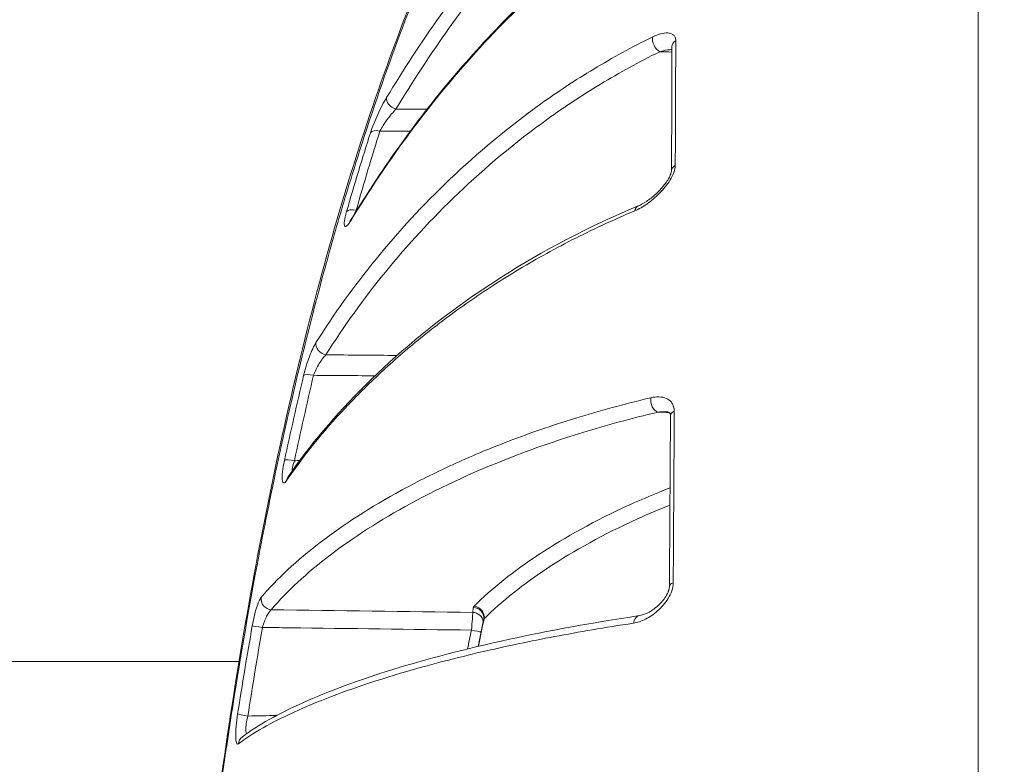
# Model space of a CAD drawing. Units: millimetres. Extents: x 2754 to 18721, y 1654 to 5296.
# Drawn here: x 6514 to 6541, y 2425 to 2445 of the extents above; entities that cross this region are included whole.
import ezdxf

# ---------------------------------------------------------------- set-up
doc = ezdxf.new("R2010")
doc.units = ezdxf.units.MM
doc.header["$MEASUREMENT"] = 0
doc.styles.get("Standard").update_dxf_attribs({"font": 'arial.ttf'})
doc.dimstyles.get("Standard").update_dxf_attribs({"dimtxt": 0.18, "dimasz": 0.18, "dimexe": 0.18, "dimexo": 0.0625, "dimgap": 0.09, "dimtad": 0, "dimtih": 1, "dimtoh": 1, "dimdec": 4, "dimzin": 0, "dimdsep": 46, "dimtxsty": 'Standard', "dimcen": 0.09, "dimadec": 0, "dimazin": 0, "dimtfac": 1, "dimtdec": 4, "dimtofl": 0, "dimtmove": 0, "dimatfit": 3, "dimfxl": 1, "dimtolj": 1, "dimtzin": 0, "dimarcsym": 0})

# ---------------------------------------------------------------- blocks, each defined once
blk = doc.blocks.new('*D2')
at = {"color": 0, "lineweight": -2, "transparency": 16777216}
for p, q in [((3029.463, 3709.9), (2969.283, 3709.9)), ((2969.463, 3639.9), (2969.463, 1724.111)), ((3029.463, 1654.111), (2969.283, 1654.111))]:
    blk.add_line(p, q, dxfattribs=at)
at = {"color": 0, "transparency": 16777216}
for points in [[(2957.797, 3639.9), (2981.13, 3639.9), (2969.463, 3709.9)], [(2957.797, 1724.111), (2981.13, 1724.111), (2969.463, 1654.111)]]:
    blk.add_solid(points, dxfattribs=at)
at = {"layer": 'Defpoints', "color": 0, "transparency": 16777216}
for p in [(6470.188, 3709.9), (2969.463, 1654.111), (6541.231, 1654.111)]:
    blk.add_point(p, dxfattribs=at)
at = {"color": 0, "lineweight": 13, "transparency": 16777216, "insert": (2852.877, 2682.005), "char_height": 150, "attachment_point": 5, "rotation": 90}
blk.add_mtext('\\A1;200', dxfattribs=at)

msp = doc.modelspace()

# ---------------------------------------------------------------- linework, layer by layer
at = {"lineweight": 13}
for p, q in [((6024.6335, 2427.40873), (6519.73031, 2427.40873)), ((6519.75637, 2427.40873), (6519.75645, 2427.40873))]:
    msp.add_line(p, q, dxfattribs=at)
for centre, major_axis, ratio, start_param, end_param in [((6531.55507, 2444.79805), (0.13209, -0.26935), 0.59977243, -2.48153379, -0.71051202), ((6531.88603, 2420.55616), (-0.15055, -36.32781), 0.00050657, -4.10290757, -3.97971319), ((6531.06048, 2439.93417), (-0.11561, 0.27683), 0.64777336, -0.00006755, 0.80097254), ((6522.1738, 2436.28026), (-0.25401, 0.15963), 0.81400548, 0.31267195, 2.02529663), ((6712.0004, 2161.16851), (-164.33549, 314.06764), 0.33010127, 0.36340887, 0.37791751), ((6531.53154, 2411.07396), (0.40196, 46.09411), 0.0056064, -1.15663629, -1.03913987), ((6521.3543, 2432.42255), (-0.24777, 0.16914), 0.88333487, 0.00000054, 0.39809443), ((6526.89531, 2428.619), (0.29344, 0.07109), 0.45050957, -3.56236541, -3.35074666), ((6526.2544, 2428.2969), (0.29374, -0.06099), 0.02892443, -1.5469656, -0.32505865), ((6519.9842, 2425.89012), (-0.29636, 0.04659), 0.05965975, 0.1469097, 1.56250742)]:
    msp.add_ellipse(centre, major_axis=major_axis, ratio=ratio, start_param=start_param, end_param=end_param, dxfattribs=at)
at = {"lineweight": 13, "extrusion": (0, 0, -1)}
for centre, major_axis, ratio, start_param, end_param in [((6532.19449, 2444.68673), (-0.3, 0.00115), 0.73126691, -0.00000017, 0.86443314), ((6524.14466, 2443.13256), (-0.25627, 0.15597), 0.61951269, -1.91224725, -0.19434516), ((6523.69575, 2442.14679), (-0.28578, 0.09125), 0.53799796, 0.17956007, 1.38261328), ((6532.181, 2441.20083), (-0.3, 0.00116), 0.65661627, -0.00079685, 0.86636973), ((6523.02825, 2439.94874), (-0.28823, 0.0832), 0.45860428, 0.18344773, 1.42118095), ((6523.16203, 2439.71757), (-0.2562, 0.15608), 0.71353719, -0.25283086, 0.00000001), ((6521.82896, 2435.35848), (-0.29193, 0.06912), 0.29166678, 0.17911687, 1.48395553), ((6526.21222, 2427.43239), (-4.63745, -26.835), 0.2165259, -4.53908079, -4.44662834), ((6531.50565, 2434.70259), (0.06857, -0.29206), 0.67195038, 0.36132152, 2.13121337), ((6532.15139, 2434.3229), (-0.3, 0.00164), 0.50690457, 0.00000002, 0.86776127), ((6521.29371, 2432.98521), (-0.29333, 0.06292), 0.20449849, 0.17255559, 1.50912614), ((6532.12306, 2429.52776), (-0.29999, 0.00188), 0.40240893, -0.00032424, 0.86859709), ((6520.64247, 2429.14985), (-0.2288, 0.19404), 0.94374882, -2.22789391, -0.53580403), ((6526.94213, 2428.9073), (-0.63004, 0.01139), 0.26180869, 0.02368138, 0.25004572), ((6526.3071, 2428.63311), (0.29831, -0.03179), 0.96486201, -1.65578684, 0.00001658), ((6526.32718, 2428.66967), (0.2111, -0.21316), 0.93520001, -2.30952969, -0.61066976), ((6526.29201, 2428.49602), (0.29808, -0.03389), 0.96481893, -1.66257698, -0.20818442), ((6531.01689, 2428.39733), (-0.04429, 0.29671), 0.69907145, -1.1799726, 0.0000458), ((6520.39326, 2428.35225), (-0.2955, 0.05179), 0.03260542, 0.15641519, 1.54736279), ((6520.00437, 2425.05154), (-0.17983, 0.24013), 0.97507007, -0.80108821, -0.00000255)]:
    msp.add_ellipse(centre, major_axis=major_axis, ratio=ratio, start_param=start_param, end_param=end_param, dxfattribs=at)
at = {"lineweight": 13}
for points, knots in [([(6540.49396, 2460.83624), (6540.49396, 2460.83674), (6540.49396, 2460.64161), (6540.49396, 2460.2536), (6540.49396, 2460.09852), (6540.49396, 2459.91243), (6540.49396, 2459.69468), (6540.49396, 2459.03953), (6540.49396, 2458.09467), (6540.49396, 2456.90813), (6540.49396, 2456.50758), (6540.49396, 2456.07852), (6540.49396, 2455.62063), (6540.49396, 2454.25301), (6540.49396, 2452.61466), (6540.49396, 2450.74208), (6540.49396, 2450.11728), (6540.49396, 2449.46933), (6540.49396, 2448.79883), (6540.49396, 2446.28904), (6540.49396, 2443.46929), (6540.49396, 2440.32743), (6540.49396, 2440.12592), (6540.49396, 2439.92321), (6540.49396, 2439.7195), (6540.49396, 2436.37254), (6540.49396, 2432.79986), (6540.49396, 2429.0141), (6540.49396, 2426.55162), (6540.49396, 2423.97693), (6540.49396, 2421.39003), (6540.49396, 2419.98457), (6540.49396, 2418.57162), (6540.49396, 2417.15134), (6540.49396, 2416.50549), (6540.49396, 2415.85811), (6540.49396, 2415.20919), (6540.49396, 2414.17122), (6540.49396, 2413.12933), (6540.49396, 2412.08347), (6540.49396, 2411.70243), (6540.49396, 2411.32087), (6540.49396, 2410.93877), (6540.49396, 2410.79649), (6540.49396, 2410.6542), (6540.49396, 2410.51192), (6540.49396, 2409.98754), (6540.49396, 2409.46315), (6540.49396, 2408.93877)], [0.019897918, 0.019897918, 0.019897918, 0.019897918, 0.0275067417, 0.0275067417, 0.0275067417, 0.0305479792, 0.0305479792, 0.0305479792, 0.0396983864, 0.0396983864, 0.0396983864, 0.0427873263, 0.0427873263, 0.0427873263, 0.0520133685, 0.0520133685, 0.0520133685, 0.0550916907, 0.0550916907, 0.0550916907, 0.0666144087, 0.0666144087, 0.0666144087, 0.0673534541, 0.0673534541, 0.0673534541, 0.0794960494, 0.0794960494, 0.0794960494, 0.0873943041, 0.0873943041, 0.0873943041, 0.0916854242, 0.0916854242, 0.0916854242, 0.0936367544, 0.0936367544, 0.0936367544, 0.0967579796, 0.0967579796, 0.0967579796, 0.0978951367, 0.0978951367, 0.0978951367, 0.0983185922, 0.0983185922, 0.0983185922, 0.0998792047, 0.0998792047, 0.0998792047, 0.0998792047]), ([(6518.0977, 2410.67798), (6518.11769, 2411.76348), (6518.15433, 2412.99733), (6518.29747, 2415.45023), (6518.39327, 2416.69406), (6518.64323, 2419.37343), (6518.80246, 2420.82802), (6519.17338, 2423.76934), (6519.38719, 2425.26727), (6519.86516, 2428.26428), (6520.13186, 2429.77494), (6520.71747, 2432.7521), (6521.03908, 2434.22944), (6521.72794, 2437.10304), (6522.09924, 2438.50881), (6522.88429, 2441.20111), (6523.30011, 2442.49496), (6524.15605, 2444.92469), (6524.60072, 2446.06742), (6525.50632, 2448.17005), (6525.96794, 2449.13212), (6526.75516, 2450.58094), (6527.07971, 2451.12407), (6527.41128, 2451.61862)], [0, 0, 0, 0, 4.50671787, 4.50671787, 8.6933445, 8.6933445, 13.26248059, 13.26248059, 17.80506846, 17.80506846, 22.37607107, 22.37607107, 26.98285262, 26.98285262, 31.64581075, 31.64581075, 36.37643343, 36.37643343, 41.16229435, 41.16229435, 46.03342949, 46.03342949, 49.39064419, 49.39064419, 49.39064419, 49.39064419]), ([(6518.10928, 2410.93877), (6518.10976, 2410.9709), (6518.11029, 2411.00594), (6518.11139, 2411.07327), (6518.11313, 2411.17444), (6518.11783, 2411.41165), (6518.12291, 2411.617), (6518.13442, 2412.03042), (6518.14388, 2412.30967), (6518.1773, 2413.15855), (6518.20629, 2413.73936), (6518.27764, 2414.93063), (6518.32, 2415.54103), (6518.4181, 2416.79176), (6518.47412, 2417.43491), (6518.66014, 2419.38698), (6518.80668, 2420.71574), (6519.06217, 2422.74856), (6519.15341, 2423.43275), (6519.34872, 2424.81433), (6519.4533, 2425.51484), (6519.78262, 2427.60894), (6520.02192, 2428.99493), (6520.41551, 2431.05826), (6520.55247, 2431.74342), (6520.83851, 2433.10838), (6520.98827, 2433.7911), (6521.45051, 2435.80644), (6521.77424, 2437.10369), (6522.28541, 2438.98177), (6522.46009, 2439.59646), (6522.81783, 2440.80299), (6523.00144, 2441.39654), (6523.56014, 2443.13077), (6523.93719, 2444.21033), (6524.70037, 2446.22335), (6525.08662, 2447.15691), (6525.67018, 2448.44651), (6525.86414, 2448.85507), (6526.24668, 2449.6227), (6526.43586, 2449.98296), (6526.89081, 2450.80165), (6527.15474, 2451.23632), (6527.41445, 2451.62334)], [-0.00000006, -0.00000006, -0.00000006, -0.00000006, 0.0001318605, 0.0001318605, 0.000263781, 0.0005276219, 0.0010553038, 0.0010553038, 0.0021106675, 0.0021106675, 0.0042213949, 0.0042213949, 0.0063321224, 0.0063321224, 0.0084428499, 0.0084428499, 0.0126643048, 0.0126643048, 0.0147750322, 0.0147750322, 0.0168857597, 0.0168857597, 0.0211072146, 0.0211072146, 0.023217942, 0.023217942, 0.0253286695, 0.0253286695, 0.0295501244, 0.0295501244, 0.0316608518, 0.0316608518, 0.0337715793, 0.0337715793, 0.0379930342, 0.0379930342, 0.0422144891, 0.0422144891, 0.0443252166, 0.0443252166, 0.046435944, 0.046435944, 0.0494504726, 0.0494504726, 0.0494504726, 0.0494504726]), ([(6531.36738, 2451.76972), (6530.53568, 2451.17528), (6529.77047, 2450.53112), (6529.05699, 2449.85402), (6529.0529, 2449.85013), (6529.04881, 2449.84624), (6528.34417, 2449.17661), (6527.69695, 2448.48095), (6527.0896, 2447.76405), (6527.08771, 2447.76182), (6527.08582, 2447.75959), (6526.479, 2447.04289), (6525.91384, 2446.30724), (6524.84859, 2444.80306), (6524.34828, 2444.03369), (6523.87456, 2443.25494)], [0, 0, 0, 0, 0.0034935992, 0.0034935992, 0.0035137685, 0.0035137685, 0.0035137685, 0.0069871984, 0.0069871984, 0.0069980402, 0.0069980402, 0.0069980402, 0.0104807976, 0.0104807976, 0.0139743969, 0.0139743969, 0.0139743969, 0.0139743969]), ([(6524.13942, 2442.93074), (6525.08322, 2444.48144), (6526.12596, 2445.98381), (6527.93393, 2448.11823), (6528.57748, 2448.80972), (6529.97634, 2450.13811), (6530.73095, 2450.77535), (6531.56758, 2451.37252)], [0, 0, 0, 0, 0.0068577405, 0.0068577405, 0.0102866107, 0.0102866107, 0.013715481, 0.013715481, 0.013715481, 0.013715481]), ([(6522.90582, 2439.87364), (6523.76468, 2441.28347), (6524.74774, 2442.6686), (6526.95635, 2445.24426), (6528.16988, 2446.45185), (6530.01433, 2447.89123), (6530.46759, 2448.21942), (6530.94145, 2448.53441)], [0, 0, 0, 0, 7.03677024, 7.03677024, 13.63157033, 13.63157033, 15.65609275, 15.65609275, 15.65609275, 15.65609275]), ([(6522.88611, 2439.82295), (6523.36404, 2440.60809), (6523.88005, 2441.38296), (6525.00004, 2442.90957), (6525.60398, 2443.66127), (6526.91186, 2445.12305), (6527.61428, 2445.8325), (6529.14674, 2447.19515), (6529.97606, 2447.84867), (6530.89699, 2448.46181)], [0, 0, 0, 0, 0.0039298575, 0.0039298575, 0.007859715, 0.007859715, 0.0117895725, 0.0117895725, 0.01571943, 0.01571943, 0.01571943, 0.01571943]), ([(6531.35167, 2444.96225), (6530.76981, 2444.67597), (6530.22077, 2444.37355), (6529.17543, 2443.74278), (6528.67995, 2443.41462), (6527.26841, 2442.40374), (6526.42903, 2441.69725), (6524.89684, 2440.23708), (6524.20472, 2439.48219), (6522.95328, 2437.947), (6522.39198, 2437.16488), (6521.89214, 2436.36855)], [0, 0, 0, 0, 0.0024247952, 0.0024247952, 0.0048495904, 0.0048495904, 0.0096991808, 0.0096991808, 0.0145487712, 0.0145487712, 0.0193983615, 0.0193983615, 0.0193983615, 0.0193983615]), ([(6532.00041, 2444.85437), (6532.00054, 2444.89062), (6531.99468, 2444.92207), (6531.9724, 2444.97643), (6531.95579, 2444.99916), (6531.91523, 2445.03471), (6531.89082, 2445.04804), (6531.83723, 2445.0664), (6531.80807, 2445.07155), (6531.77676, 2445.07342), (6531.77645, 2445.07343), (6531.77615, 2445.07345), (6531.71426, 2445.07701), (6531.64515, 2445.06733), (6531.57394, 2445.04812), (6531.57372, 2445.04806), (6531.5735, 2445.048), (6531.50227, 2445.02874), (6531.4277, 2444.99965), (6531.35167, 2444.96225)], [0, 0, 0, 0, 0.00015649146, 0.00015649146, 0.00031323216, 0.00031323216, 0.00047026139, 0.00047026139, 0.00062753422, 0.00062753422, 0.0006290676, 0.0006290676, 0.0006290676, 0.00094263734, 0.00094263734, 0.0009436014, 0.0009436014, 0.0009436014, 0.00125813519, 0.00125813519, 0.00125813519, 0.00125813519]), ([(6531.54984, 2444.5422), (6531.62403, 2444.56445), (6531.69701, 2444.58172), (6531.76833, 2444.59304), (6531.8108, 2444.59978), (6531.85316, 2444.60446), (6531.89418, 2444.6063)], [0, 0, 0, 0, 0.000259897816, 0.000259897816, 0.000259897816, 0.000414680311, 0.000414680311, 0.000414680311, 0.000414680311]), ([(6522.16857, 2436.02441), (6522.66662, 2436.81693), (6523.22416, 2437.5925), (6524.4608, 2439.109), (6525.13984, 2439.84995), (6526.64747, 2441.28922), (6527.4749, 2441.98788), (6528.87248, 2442.99129), (6529.36577, 2443.31897), (6530.41421, 2443.95218), (6530.96524, 2444.25551), (6531.54984, 2444.5422)], [0, 0, 0, 0, 0.0047701705, 0.0047701705, 0.009540341, 0.009540341, 0.0143105114, 0.0143105114, 0.0166955967, 0.0166955967, 0.0190806819, 0.0190806819, 0.0190806819, 0.0190806819]), ([(6523.87456, 2443.25494), (6523.79461, 2443.12352), (6523.70828, 2442.95813), (6523.62799, 2442.78272), (6523.54768, 2442.60728), (6523.4737, 2442.42168), (6523.42332, 2442.26404)], [0, 0, 0, 0, 0.00057905618, 0.00057905618, 0.00057905618, 0.0011582012, 0.0011582012, 0.0011582012, 0.0011582012]), ([(6523.69051, 2442.3149), (6523.7417, 2442.41706), (6523.81528, 2442.53173), (6523.89264, 2442.63729), (6523.97319, 2442.74719), (6524.05874, 2442.84887), (6524.13942, 2442.93074)], [0, 0, 0, 0, 0.000396698424, 0.000396698424, 0.000396698424, 0.000809722512, 0.000809722512, 0.000809722512, 0.000809722512]), ([(6523.69051, 2442.3149), (6523.9531, 2442.31454), (6524.2157, 2442.31418), (6524.47829, 2442.31381), (6524.50095, 2442.31378), (6524.5236, 2442.31375), (6524.54626, 2442.31372)], [0.00021202724, 0.00021202724, 0.00021202724, 0.00021202724, 0.001, 0.001, 0.001, 0.001067984549, 0.001067984549, 0.001067984549, 0.001067984549]), ([(6530.85126, 2440.07308), (6530.96552, 2440.12097), (6531.08139, 2440.18815), (6531.19886, 2440.27183), (6531.31632, 2440.3555), (6531.43219, 2440.45366), (6531.54243, 2440.56564), (6531.59806, 2440.62215), (6531.6528, 2440.68296), (6531.70371, 2440.74621), (6531.75369, 2440.80831), (6531.80092, 2440.87384), (6531.84252, 2440.9417), (6531.88451, 2441.0102), (6531.92052, 2441.08071), (6531.94634, 2441.1509), (6531.97216, 2441.22109), (6531.98707, 2441.28987), (6531.9873, 2441.35168)], [0, 0, 0, 0, 0.00048053142, 0.00048053142, 0.00048053142, 0.00096106285, 0.00096106285, 0.00096106285, 0.00120353887, 0.00120353887, 0.00120353887, 0.00144159427, 0.00144159427, 0.00144159427, 0.00168185999, 0.00168185999, 0.00168185999, 0.0019221257, 0.0019221257, 0.0019221257, 0.0019221257]), ([(6530.94489, 2440.21101), (6531.01528, 2440.2404), (6531.09392, 2440.28328), (6531.2606, 2440.3938), (6531.35076, 2440.46398), (6531.48787, 2440.5894), (6531.53754, 2440.63885), (6531.62812, 2440.73849), (6531.66984, 2440.78856), (6531.73896, 2440.88195), (6531.76791, 2440.92501), (6531.79438, 2440.97031), (6531.79549, 2440.97221), (6531.79989, 2440.97985), (6531.80313, 2440.98558), (6531.81584, 2441.00855), (6531.82478, 2441.02586), (6531.84282, 2441.06374), (6531.85161, 2441.08442), (6531.86414, 2441.1187), (6531.8687, 2441.13308), (6531.87479, 2441.15607), (6531.8768, 2441.16537), (6531.88032, 2441.18588), (6531.88098, 2441.19558), (6531.881, 2441.20183)], [0, 0, 0, 0, 0.34166386, 0.34166386, 0.71550278, 0.71550278, 0.93123266, 0.93123266, 1.12562916, 1.12562916, 1.27980339, 1.27980339, 1.28657908, 1.28657908, 1.30690943, 1.30690943, 1.36801338, 1.36801338, 1.44237686, 1.44237686, 1.4986826, 1.4986826, 1.5422856, 1.5422856, 1.60909599, 1.60909599, 1.60909599, 1.60909599]), ([(6521.10653, 2432.59169), (6521.707, 2433.47131), (6522.43642, 2434.33712), (6524.15108, 2436.03492), (6525.14321, 2436.87075), (6527.35234, 2438.40515), (6528.55275, 2439.11508), (6530.25841, 2439.91541), (6530.59617, 2440.06538), (6530.94488, 2440.211)], [0, 0, 0, 0, 6.70878335, 6.70878335, 13.48781025, 13.48781025, 19.72991696, 19.72991696, 21.2108376, 21.2108376, 21.2108376, 21.2108376]), ([(6521.06799, 2432.49362), (6521.53768, 2433.18276), (6522.08665, 2433.86133), (6523.02624, 2434.86396), (6523.35907, 2435.1956), (6524.06684, 2435.85344), (6524.44223, 2436.17991), (6525.23749, 2436.82446), (6525.65679, 2437.14223), (6526.54492, 2437.76753), (6527.01458, 2438.07563), (6528.00774, 2438.67672), (6528.53055, 2438.96953), (6529.63949, 2439.53647), (6530.22533, 2439.81069), (6530.85126, 2440.07308)], [0, 0, 0, 0, 0.0053105649, 0.0053105649, 0.0079658474, 0.0079658474, 0.0106211299, 0.0106211299, 0.0132764124, 0.0132764124, 0.0159316948, 0.0159316948, 0.0185869773, 0.0185869773, 0.0212422598, 0.0212422598, 0.0212422598, 0.0212422598]), ([(6522.75181, 2440.05465), (6522.72168, 2439.95033), (6522.70056, 2439.85767), (6522.69098, 2439.78673), (6522.6814, 2439.71581), (6522.68349, 2439.6667), (6522.69714, 2439.64572), (6522.71079, 2439.62473), (6522.73585, 2439.63179), (6522.76852, 2439.66313), (6522.80123, 2439.6945), (6522.84159, 2439.74981), (6522.88611, 2439.82295)], [0, 0, 0, 0, 0.00036148551, 0.00036148551, 0.00036148551, 0.00072285165, 0.00072285165, 0.00072285165, 0.00108423238, 0.00108423238, 0.00108423238, 0.00144594204, 0.00144594204, 0.00144594204, 0.00144594204]), ([(6522.83717, 2439.77508), (6522.83717, 2439.77508), (6522.8393, 2439.77728), (6522.84735, 2439.78689), (6522.85457, 2439.79616), (6522.87509, 2439.82498), (6522.88992, 2439.84753), (6522.90582, 2439.87364)], [0.294972927, 0.294972927, 0.294972927, 0.294972927, 0.364220224, 0.364220224, 0.463287304, 0.463287304, 0.607232269, 0.607232269, 0.607232269, 0.607232269]), ([(6521.89214, 2436.36855), (6521.83366, 2436.27538), (6521.76849, 2436.13529), (6521.70656, 2435.97033), (6521.64462, 2435.80536), (6521.58707, 2435.6179), (6521.5453, 2435.44166)], [0, 0, 0, 0, 0.00055923722, 0.00055923722, 0.00055923722, 0.00111847444, 0.00111847444, 0.00111847444, 0.00111847444]), ([(6521.82373, 2435.4493), (6521.86533, 2435.56157), (6521.92224, 2435.67719), (6521.98259, 2435.7775), (6522.04434, 2435.88015), (6522.1092, 2435.96646), (6522.16857, 2436.02441)], [0, 0, 0, 0, 0.000371105631, 0.000371105631, 0.000371105631, 0.000750840701, 0.000750840701, 0.000750840701, 0.000750840701]), ([(6521.82373, 2435.4493), (6522.07903, 2435.44738), (6522.33434, 2435.44547), (6522.58964, 2435.44355), (6522.91012, 2435.44114), (6523.23061, 2435.43873), (6523.55109, 2435.43632)], [0.00023390338, 0.00023390338, 0.00023390338, 0.00023390338, 0.001, 0.001, 0.001, 0.00196168481, 0.00196168481, 0.00196168481, 0.00196168481]), ([(6531.30298, 2434.8188), (6530.5487, 2434.64018), (6529.85063, 2434.4485), (6529.18661, 2434.24418), (6529.17784, 2434.24147), (6529.16908, 2434.23877), (6528.83817, 2434.13663), (6528.5186, 2434.03207), (6527.91406, 2433.8235), (6527.62766, 2433.7195), (6527.33689, 2433.60885), (6527.32317, 2433.60361), (6526.74874, 2433.38399), (6526.22369, 2433.16327), (6525.22592, 2432.70601), (6524.75439, 2432.46898), (6524.30745, 2432.22576), (6524.30111, 2432.2223), (6524.29477, 2432.21885), (6523.42164, 2431.74259), (6522.66753, 2431.25336), (6521.35523, 2430.24926), (6520.79853, 2429.73405), (6520.35224, 2429.20645)], [0, 0, 0, 0, 0.0031185076, 0.0031185076, 0.0031602754, 0.0031602754, 0.0031602754, 0.0047380213, 0.0047380213, 0.0062370152, 0.0062370152, 0.0063113585, 0.0063113585, 0.0093555227, 0.0093555227, 0.0124740303, 0.0124740303, 0.0125189714, 0.0125189714, 0.0125189714, 0.0187110455, 0.0187110455, 0.0249480606, 0.0249480606, 0.0249480606, 0.0249480606]), ([(6531.95807, 2434.43997), (6531.95832, 2434.48605), (6531.95247, 2434.52816), (6531.93002, 2434.60537), (6531.91323, 2434.64025), (6531.87222, 2434.70013), (6531.84751, 2434.72592), (6531.79334, 2434.76875), (6531.76386, 2434.78595), (6531.73221, 2434.79983), (6531.73191, 2434.79997), (6531.73161, 2434.8001), (6531.66903, 2434.82739), (6531.59926, 2434.84075), (6531.52737, 2434.84315), (6531.52715, 2434.84316), (6531.52693, 2434.84317), (6531.45502, 2434.84551), (6531.37969, 2434.83697), (6531.30298, 2434.8188)], [0, 0, 0, 0, 0.00015735954, 0.00015735954, 0.00031496448, 0.00031496448, 0.00047285653, 0.00047285653, 0.00063099028, 0.00063099028, 0.00063250761, 0.00063250761, 0.00063250761, 0.00094781222, 0.00094781222, 0.00094876142, 0.00094876142, 0.00094876142, 0.00126501523, 0.00126501523, 0.00126501523, 0.00126501523]), ([(6520.63723, 2428.86036), (6521.08172, 2429.38447), (6521.63515, 2429.89495), (6522.93969, 2430.8912), (6523.69083, 2431.37696), (6525.42398, 2432.31959), (6526.4039, 2432.77673), (6527.83678, 2433.32215), (6528.13442, 2433.43001), (6528.7481, 2433.64064), (6529.0647, 2433.74366), (6530.04709, 2434.04504), (6530.7452, 2434.2358), (6531.50042, 2434.4131)], [0, 0, 0, 0, 0.0061381751, 0.0061381751, 0.0122763501, 0.0122763501, 0.0184145252, 0.0184145252, 0.019949069, 0.019949069, 0.0214836128, 0.0214836128, 0.0245527003, 0.0245527003, 0.0245527003, 0.0245527003]), ([(6531.8514, 2434.32455), (6531.85147, 2434.33714), (6531.85049, 2434.347), (6531.84767, 2434.36324), (6531.84571, 2434.36939), (6531.84058, 2434.38213), (6531.83808, 2434.38542), (6531.82565, 2434.39889), (6531.80862, 2434.41039), (6531.75629, 2434.42291), (6531.73407, 2434.42579), (6531.70879, 2434.42631)], [0, 0, 0, 0, 0.063396169, 0.063396169, 0.136496013, 0.136496013, 0.269202019, 0.269202019, 0.560735589, 0.560735589, 0.719745959, 0.719745959, 0.719745959, 0.719745959]), ([(6521.00695, 2433.05749), (6520.98214, 2432.94195), (6520.96358, 2432.83206), (6520.95295, 2432.73775), (6520.94233, 2432.64348), (6520.93975, 2432.56468), (6520.94567, 2432.51091), (6520.95158, 2432.45711), (6520.96597, 2432.42786), (6520.98719, 2432.42542), (6521.00843, 2432.42299), (6521.03604, 2432.44675), (6521.06799, 2432.49362)], [0, 0, 0, 0, 0.00035714833, 0.00035714833, 0.00035714833, 0.0007141348, 0.0007141348, 0.0007141348, 0.00107134764, 0.00107134764, 0.00107134764, 0.00142894733, 0.00142894733, 0.00142894733, 0.00142894733]), ([(6521.2217, 2432.75797), (6521.2225, 2432.78466), (6521.22619, 2432.81567), (6521.23262, 2432.84973), (6521.24387, 2432.90928), (6521.26332, 2432.97806), (6521.28848, 2433.04896)], [0.000557113905, 0.000557113905, 0.000557113905, 0.000557113905, 0.000688361951, 0.000688361951, 0.000688361951, 0.000917815935, 0.000917815935, 0.000917815935, 0.000917815935]), ([(6521.10208, 2432.58553), (6521.10208, 2432.58553), (6521.10346, 2432.58725), (6521.10593, 2432.59082), (6521.10622, 2432.59125), (6521.10653, 2432.59169)], [0.3294930469, 0.3294930469, 0.3294930469, 0.3294930469, 0.3898080963, 0.3898080963, 0.3974313614, 0.3974313614, 0.3974313614, 0.3974313614]), ([(6531.83982, 2432.28605), (6531.44365, 2432.13167), (6531.06798, 2431.97279), (6530.70984, 2431.81016), (6530.70574, 2431.8083), (6530.70164, 2431.80643), (6530.69755, 2431.80457), (6529.72239, 2431.36102), (6528.89567, 2430.89993), (6528.17583, 2430.42596), (6528.17287, 2430.42401), (6528.16991, 2430.42206), (6528.16696, 2430.42011), (6527.44794, 2429.94598), (6526.83706, 2429.45892), (6526.33242, 2428.95916)], [0.0100299697, 0.0100299697, 0.0100299697, 0.0100299697, 0.0122715042, 0.0122715042, 0.0122715042, 0.0122971615, 0.0122971615, 0.0122971615, 0.0184072563, 0.0184072563, 0.0184072563, 0.0184323805, 0.0184323805, 0.0184323805, 0.0245430084, 0.0245430084, 0.0245430084, 0.0245430084]), ([(6526.61443, 2428.6082), (6527.11471, 2429.10215), (6527.72017, 2429.58392), (6529.14492, 2430.52136), (6529.96314, 2430.97738), (6531.21832, 2431.54752), (6531.52098, 2431.67715), (6531.83697, 2431.80381)], [0, 0, 0, 0, 0.0059254701, 0.0059254701, 0.0118509401, 0.0118509401, 0.013637547, 0.013637547, 0.013637547, 0.013637547]), ([(6530.80823, 2428.48173), (6530.92163, 2428.49886), (6531.03629, 2428.53841), (6531.15222, 2428.59743), (6531.26815, 2428.65646), (6531.38273, 2428.73399), (6531.49122, 2428.83011), (6531.54598, 2428.87862), (6531.59994, 2428.93277), (6531.65018, 2428.99136), (6531.69948, 2429.04885), (6531.74579, 2429.11111), (6531.78686, 2429.17858), (6531.82832, 2429.24668), (6531.86359, 2429.31866), (6531.88915, 2429.39433), (6531.9147, 2429.47), (6531.92941, 2429.5471), (6531.92987, 2429.62114)], [0, 0, 0, 0, 0.00047409748, 0.00047409748, 0.00047409748, 0.00094819496, 0.00094819496, 0.00094819496, 0.00118747843, 0.00118747843, 0.00118747843, 0.00142229245, 0.00142229245, 0.00142229245, 0.00165934119, 0.00165934119, 0.00165934119, 0.00189638993, 0.00189638993, 0.00189638993, 0.00189638993]), ([(6530.9726, 2428.69404), (6531.04482, 2428.70482), (6531.12956, 2428.73281), (6531.3037, 2428.82112), (6531.3938, 2428.88101), (6531.52582, 2428.99613), (6531.57109, 2429.04092), (6531.63322, 2429.11291), (6531.65225, 2429.1366), (6531.70513, 2429.20815), (6531.7376, 2429.25955), (6531.77099, 2429.32825), (6531.7776, 2429.34296), (6531.7858, 2429.36302), (6531.78788, 2429.36828), (6531.79138, 2429.37749), (6531.79284, 2429.38145), (6531.79453, 2429.38615), (6531.79479, 2429.38689), (6531.79612, 2429.39066), (6531.79717, 2429.39368), (6531.80124, 2429.40579), (6531.80407, 2429.41491), (6531.81444, 2429.45155), (6531.81972, 2429.47929), (6531.82263, 2429.51276), (6531.82302, 2429.52142), (6531.82306, 2429.52961)], [0, 0, 0, 0, 0.39459024, 0.39459024, 0.78514008, 0.78514008, 0.99359788, 0.99359788, 1.0889681, 1.0889681, 1.26992358, 1.26992358, 1.31814521, 1.31814521, 1.33515855, 1.33515855, 1.3479174, 1.3479174, 1.35030932, 1.35030932, 1.36004565, 1.36004565, 1.38927952, 1.38927952, 1.47829919, 1.47829919, 1.51113149, 1.51113149, 1.51113149, 1.51113149]), ([(6520.35224, 2429.20645), (6520.31236, 2429.1593), (6520.26624, 2429.05504), (6520.2212, 2428.91113), (6520.17616, 2428.76722), (6520.13384, 2428.58846), (6520.10164, 2428.40491)], [0, 0, 0, 0, 0.00055117059, 0.00055117059, 0.00055117059, 0.00110234118, 0.00110234118, 0.00110234118, 0.00110234118]), ([(6520.38803, 2428.36309), (6520.41951, 2428.47866), (6520.46114, 2428.58908), (6520.50544, 2428.67741), (6520.55023, 2428.76671), (6520.59644, 2428.8312), (6520.63723, 2428.86036)], [0, 0, 0, 0, 0.000355519334, 0.000355519334, 0.000355519334, 0.000714946709, 0.000714946709, 0.000714946709, 0.000714946709]), ([(6526.31234, 2428.9226), (6526.311, 2428.91009), (6526.30966, 2428.89759), (6526.3047, 2428.85189), (6526.30102, 2428.8187), (6526.29724, 2428.78551)], [0, 0, 0, 0, 0.000143590522, 0.000143590522, 0.000524716873, 0.000524716873, 0.000524716873, 0.000524716873]), ([(6519.82454, 2425.29166), (6520.26278, 2425.61985), (6520.83338, 2425.93618), (6522.2316, 2426.56382), (6523.06814, 2426.87575), (6524.99234, 2427.47203), (6526.07334, 2427.75865), (6528.39729, 2428.26451), (6529.60208, 2428.48945), (6530.9726, 2428.69404)], [0, 0, 0, 0, 6.98258888, 6.98258888, 14.08911899, 14.08911899, 20.90590884, 20.90590884, 26.70645193, 26.70645193, 26.70645193, 26.70645193]), ([(6526.29724, 2428.78551), (6526.29684, 2428.75598), (6526.29288, 2428.69049), (6526.2792, 2428.50954), (6526.26988, 2428.39924), (6526.25963, 2428.28695)], [0, 0, 0, 0, 0.000333711812, 0.000333711812, 0.000667423623, 0.000667423623, 0.000667423623, 0.000667423623]), ([(6519.71109, 2425.09273), (6520.11027, 2425.39272), (6520.63629, 2425.6898), (6521.91977, 2426.27829), (6522.67683, 2426.56976), (6524.46128, 2427.14637), (6525.49178, 2427.43221), (6527.27655, 2427.84246), (6527.91107, 2427.97605), (6529.278, 2428.23541), (6530.01031, 2428.3612), (6530.80823, 2428.48173)], [0, 0, 0, 0, 0.0066844972, 0.0066844972, 0.0133689945, 0.0133689945, 0.0200534917, 0.0200534917, 0.0233957403, 0.0233957403, 0.026737989, 0.026737989, 0.026737989, 0.026737989]), ([(6520.38803, 2428.36309), (6520.63694, 2428.35987), (6520.88585, 2428.35664), (6521.13475, 2428.35341), (6522.84305, 2428.33127), (6524.55134, 2428.30911), (6526.25963, 2428.28695)], [0.00025309086, 0.00025309086, 0.00025309086, 0.00025309086, 0.001, 0.001, 0.001, 0.00612613235, 0.00612613235, 0.00612613235, 0.00612613235]), ([(6519.69063, 2425.93362), (6519.67207, 2425.81569), (6519.65761, 2425.69718), (6519.64835, 2425.5878), (6519.6391, 2425.47841), (6519.63513, 2425.37793), (6519.63699, 2425.29778), (6519.63884, 2425.21757), (6519.64644, 2425.15696), (6519.65931, 2425.12159), (6519.6722, 2425.08619), (6519.6898, 2425.07673), (6519.71109, 2425.09273)], [0, 0, 0, 0, 0.00035382267, 0.00035382267, 0.00035382267, 0.00070763842, 0.00070763842, 0.00070763842, 0.00106171888, 0.00106171888, 0.00106171888, 0.00141610904, 0.00141610904, 0.00141610904, 0.00141610904]), ([(6519.94051, 2425.37605), (6519.93032, 2425.39849), (6519.92417, 2425.43241), (6519.92255, 2425.47564), (6519.92065, 2425.52599), (6519.92498, 2425.58941), (6519.9348, 2425.65793), (6519.94462, 2425.72646), (6519.95981, 2425.80017), (6519.97897, 2425.87283)], [0.000257373484, 0.000257373484, 0.000257373484, 0.000257373484, 0.000450998378, 0.000450998378, 0.000450998378, 0.000676497567, 0.000676497567, 0.000676497567, 0.000901996756, 0.000901996756, 0.000901996756, 0.000901996756])]:
    msp.add_open_spline(points, degree=3, knots=knots, dxfattribs=at)
for points in [[(6531.881, 2441.20199), (6531.88571, 2442.42074), (6531.89026, 2443.58571), (6531.89449, 2444.68789)], [(6531.89449, 2444.6879), (6531.89449, 2444.68851), (6531.89448, 2444.6888), (6531.89448, 2444.6888)], [(6531.54984, 2444.5422), (6531.66453, 2444.5397), (6531.77921, 2444.5372), (6531.8939, 2444.53469)], [(6525.01404, 2442.92935), (6524.7225, 2442.92981), (6524.43096, 2442.93028), (6524.13942, 2442.93074)], [(6523.42332, 2442.26404), (6523.19517, 2441.55008), (6522.97112, 2440.81372), (6522.75181, 2440.05465)], [(6523.02302, 2440.09185), (6523.24099, 2440.85562), (6523.46371, 2441.59653), (6523.69051, 2442.3149)], [(6522.98468, 2440.00243), (6522.99518, 2440.03029), (6523.00814, 2440.06046), (6523.02302, 2440.09185)], [(6523.04018, 2440.09231), (6523.03446, 2440.09215), (6523.02874, 2440.092), (6523.02302, 2440.09185)], [(6524.17404, 2436.00886), (6523.50555, 2436.01405), (6522.83706, 2436.01923), (6522.16857, 2436.02441)], [(6531.50042, 2434.4131), (6531.57107, 2434.42298), (6531.64068, 2434.42771), (6531.70879, 2434.42631)], [(6531.50042, 2434.4131), (6531.60332, 2434.41101), (6531.70623, 2434.40892), (6531.80914, 2434.40682)], [(6531.82306, 2429.52965), (6531.83338, 2431.17317), (6531.84291, 2432.777), (6531.8514, 2434.32454)], [(6527.80565, 2433.78282), (6527.80565, 2433.78283), (6527.80565, 2433.78283), (6527.80565, 2433.78283)], [(6521.43386, 2433.05246), (6521.3854, 2433.05129), (6521.33694, 2433.05012), (6521.28848, 2433.04896)], [(6526.29724, 2428.78551), (6524.41057, 2428.81047), (6522.5239, 2428.83542), (6520.63723, 2428.86036)], [(6526.45114, 2427.83209), (6526.50051, 2428.08064), (6526.55067, 2428.32896), (6526.60161, 2428.57691)], [(6526.45756, 2427.83362), (6526.50898, 2428.09205), (6526.56123, 2428.35008), (6526.6144, 2428.6082)], [(6526.60161, 2428.57691), (6526.60326, 2428.58493), (6526.60453, 2428.5931), (6526.60541, 2428.60132)], [(6520.10164, 2428.40491), (6519.95722, 2427.58181), (6519.82034, 2426.75802), (6519.69063, 2425.93362)], [(6519.97897, 2425.87283), (6520.10808, 2426.70358), (6520.24431, 2427.53369), (6520.38803, 2428.36309)], [(6526.25963, 2428.28695), (6526.22272, 2428.11114), (6526.18625, 2427.93526), (6526.15021, 2427.75932)], [(6520.78781, 2425.88877), (6520.5182, 2425.88345), (6520.24858, 2425.87814), (6519.97897, 2425.87283)]]:
    msp.add_open_spline(points, degree=3, dxfattribs=at)

# ---------------------------------------------------------------- dimensions: what is measured, and where the dimension line sits
dim = msp.add_linear_dim(base=(2969.46337, 1654.11095), p1=(6470.18773, 3709.90001), p2=(6541.23091, 1654.11095), angle=90, text='200', dimstyle='Standard', override={"dimtxt": 150, "dimasz": 70, "dimgap": 40, "dimtad": 3, "dimtih": 0, "dimtoh": 0, "dimfxl": 60, "dimfxlon": 1}, dxfattribs=at)
dim.commit()
dim.dimension.update_dxf_attribs({"geometry": '*D2', "text_midpoint": (2852.87743, 2682.00548)})

doc.saveas('drawing.dxf')
